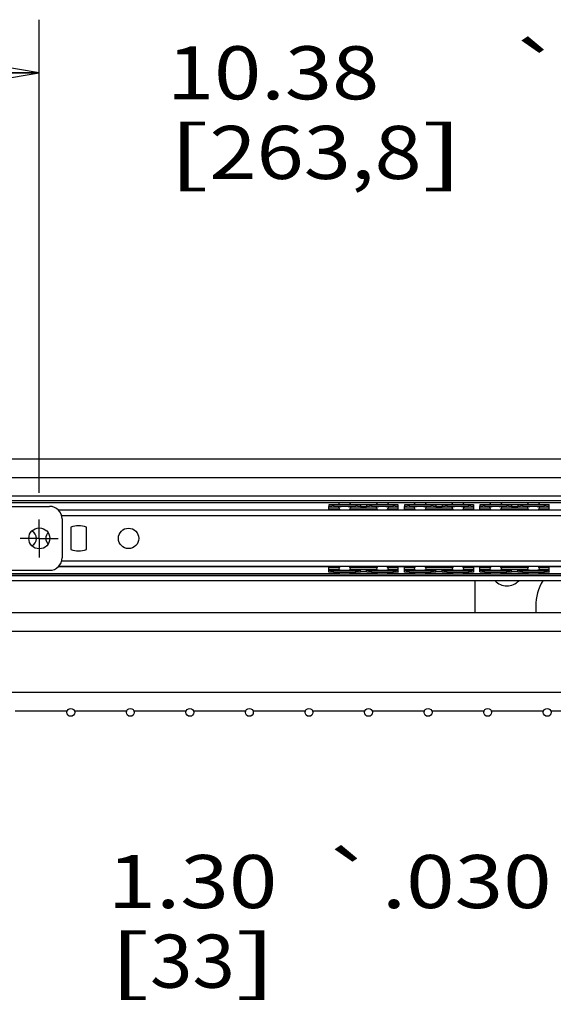
# Model space of a CAD drawing. Units: inches. Extents: x 0 to 17, y 0 to 11.
# Drawn here: x 12.2 to 13.5, y 4.8 to 7.1 of the extents above; entities that cross this region are included whole.
import ezdxf
from ezdxf.enums import TextEntityAlignment as Align

# ---------------------------------------------------------------- set-up
doc = ezdxf.new("R2010")
doc.units = ezdxf.units.IN
doc.header["$LTSCALE"] = 0.935
doc.header["$MEASUREMENT"] = 0
doc.linetypes.add('CENTER', pattern=[0.6, 0.375, -0.075, 0.075, -0.075])
doc.layers.get('0').update_dxf_attribs({"linetype": 'CONTINUOUS'})
doc.layers.add('02___PRT_ALL_AXES', color=7, linetype='CONTINUOUS')
doc.styles.get("Standard").update_dxf_attribs({"font": 'bluprnt.ttf'})
doc.styles.add('TEXTSTYLE_1', font='gdt', dxfattribs={"width": 0.8})
doc.dimstyles.new('DIMSTYLE_1', dxfattribs={"dimtxt": 0.125, "dimasz": 0.1875, "dimexe": 0.125, "dimexo": 0.0625, "dimgap": 0.0625, "dimtad": 0, "dimtih": 1, "dimtoh": 1, "dimlfac": 5.333333, "dimzin": 4, "dimdsep": 46, "dimtxsty": 'Standard', "dimblk": 'CLOSED', "dimblk1": 'CLOSED', "dimblk2": 'CLOSED', "dimcen": 0.09, "dimadec": 3, "dimazin": 1, "dimtfac": 1, "dimtdec": 3, "dimtofl": 0, "dimtmove": 0, "dimatfit": 3, "dimldrblk": 'CLOSED', "dimfxl": 0, "dimtolj": 1, "dimtzin": 4, "dimarcsym": 0})

# ---------------------------------------------------------------- blocks, each defined once
blk = doc.blocks.new('_CLOSED')
at = {"color": 0, "linetype": 'ByBlock'}
for p, q in [((0, 0), (-1, 0.167)), ((-1, 0.167), (-1, -0.167)), ((-1, -0.167), (0, 0)), ((-1, 0), (0, 0))]:
    blk.add_line(p, q, dxfattribs=at)
blk = doc.blocks.new('*D3')
at = {"color": 7, "linetype": 'Continuous'}
for p, q in [((12.2723, 6.0067), (12.2723, 7.1206)), ((14.2192, 6.0067), (14.2192, 7.1206)), ((12.2723, 6.9956), (11.7723, 6.9956)), ((14.2192, 6.9956), (14.7192, 6.9956))]:
    blk.add_line(p, q, dxfattribs=at)
at = {"color": 7, "linetype": 'Continuous', "xscale": 0.1875, "yscale": 0.1875, "zscale": 0.1875}
blk.add_blockref('_CLOSED', (12.2723, 6.9956), dxfattribs=at)
at = {"color": 7, "linetype": 'Continuous', "xscale": 0.1875, "yscale": 0.1875, "zscale": 0.1875, "rotation": 180}
blk.add_blockref('_CLOSED', (14.2192, 6.9956), dxfattribs=at)
at = {"color": 7, "linetype": 'Continuous', "style": 'TEXTSTYLE_1'}
blk.add_text('`', height=0.125, dxfattribs=at).set_placement((13.3728, 6.9331), (13.5187, 6.9331), align=Align.FIT)
at = {"color": 7, "linetype": 'Continuous'}
for s, p, p2 in [('10.38', (12.5728, 6.9331), (13.0728, 6.9331)), ('.030', (13.5187, 6.9331), (13.9187, 6.9331)), ('[', (12.5728, 6.7456), (12.6728, 6.7456)), ('263,8', (12.6728, 6.7456), (13.1728, 6.7456)), (']', (13.1728, 6.7456), (13.2728, 6.7456))]:
    blk.add_text(s, height=0.125, dxfattribs=at).set_placement(p, p2, align=Align.FIT)
blk = doc.blocks.new('*D4')
at = {"color": 7, "linetype": 'Continuous'}
for p, q in [((13.9756, 5.7922), (13.9756, 4.9664)), ((14.2192, 5.7922), (14.2192, 4.9664)), ((13.9756, 5.0914), (13.5414, 5.0914)), ((14.2192, 5.0914), (14.7192, 5.0914))]:
    blk.add_line(p, q, dxfattribs=at)
at = {"color": 7, "linetype": 'Continuous', "xscale": 0.1875, "yscale": 0.1875, "zscale": 0.1875}
blk.add_blockref('_CLOSED', (13.9756, 5.0914), dxfattribs=at)
at = {"color": 7, "linetype": 'Continuous', "xscale": 0.1875, "yscale": 0.1875, "zscale": 0.1875, "rotation": 180}
blk.add_blockref('_CLOSED', (14.2192, 5.0914), dxfattribs=at)
at = {"color": 7, "linetype": 'Continuous', "style": 'TEXTSTYLE_1'}
blk.add_text('`', height=0.125, dxfattribs=at).set_placement((12.933, 5.0289), (13.0789, 5.0289), align=Align.FIT)
at = {"color": 7, "linetype": 'Continuous'}
for s, p, p2 in [('1.30', (12.433, 5.0289), (12.833, 5.0289)), ('.030', (13.0789, 5.0289), (13.4789, 5.0289)), ('[', (12.433, 4.8414), (12.533, 4.8414)), ('33', (12.533, 4.8414), (12.733, 4.8414)), (']', (12.733, 4.8414), (12.833, 4.8414))]:
    blk.add_text(s, height=0.125, dxfattribs=at).set_placement(p, p2, align=Align.FIT)

msp = doc.modelspace()

# ---------------------------------------------------------------- linework, layer by layer
at = {"color": 7, "linetype": 'Continuous'}
for p, q in [((10.8995, 6.0869), (14.5056, 6.0869)), ((10.8995, 6.0426), (14.5056, 6.0426)), ((14.5781, 5.9991), (10.9257, 5.9991)), ((12.0047, 5.9747), (12.2963, 5.9747)), ((12.9543, 5.9785), (12.9543, 5.9741)), ((12.9653, 5.9793), (13.0174, 5.9793)), ((13.0284, 5.9785), (13.0284, 5.9741)), ((13.0432, 5.978), (13.0284, 5.978)), ((13.0432, 5.9785), (13.0432, 5.9741)), ((13.0543, 5.9793), (13.1063, 5.9793)), ((13.1174, 5.9741), (13.1174, 5.9785)), ((13.1322, 5.9785), (13.1322, 5.9741)), ((13.1432, 5.9793), (13.1953, 5.9793)), ((13.2064, 5.9785), (13.2064, 5.9741)), ((13.2211, 5.978), (13.2064, 5.978)), ((13.2211, 5.9785), (13.2211, 5.9741)), ((13.2322, 5.9793), (13.2842, 5.9793)), ((13.2953, 5.9741), (13.2953, 5.9785)), ((13.3101, 5.9785), (13.3101, 5.9741)), ((13.3211, 5.9793), (13.3732, 5.9793)), ((13.3843, 5.9785), (13.3843, 5.9741)), ((13.399, 5.978), (13.3843, 5.978)), ((13.399, 5.9785), (13.399, 5.9741)), ((13.4101, 5.9793), (13.4621, 5.9793)), ((13.4732, 5.9741), (13.4732, 5.9785)), ((12.3258, 5.9452), (12.3258, 5.8537)), ((12.2963, 5.8241), (12.0047, 5.8241)), ((12.9543, 5.8203), (12.9543, 5.8248)), ((12.9653, 5.8196), (13.0174, 5.8196)), ((13.0284, 5.8203), (13.0284, 5.8248)), ((13.0432, 5.8209), (13.0284, 5.8209)), ((13.0432, 5.8203), (13.0432, 5.8248)), ((13.0543, 5.8196), (13.1063, 5.8196)), ((13.1174, 5.8203), (13.1174, 5.8248)), ((13.1322, 5.8203), (13.1322, 5.8248)), ((13.1432, 5.8196), (13.1953, 5.8196)), ((13.2064, 5.8203), (13.2064, 5.8248)), ((13.2211, 5.8209), (13.2064, 5.8209)), ((13.2211, 5.8203), (13.2211, 5.8248)), ((13.2322, 5.8196), (13.2842, 5.8196)), ((13.2953, 5.8203), (13.2953, 5.8248)), ((13.3101, 5.8203), (13.3101, 5.8248)), ((13.3211, 5.8196), (13.3732, 5.8196)), ((13.3843, 5.8203), (13.3843, 5.8248)), ((13.399, 5.8209), (13.3843, 5.8209)), ((13.399, 5.8203), (13.399, 5.8248)), ((13.4101, 5.8196), (13.4621, 5.8196)), ((13.4732, 5.8203), (13.4732, 5.8248)), ((14.5781, 5.7998), (10.9257, 5.7998)), ((10.8995, 5.7252), (14.5056, 5.7252)), ((10.8995, 5.6809), (14.5056, 5.6809)), ((10.8995, 5.5377), (14.5056, 5.5377)), ((12.2153, 5.4934), (12.3371, 5.4934)), ((12.3556, 5.4934), (12.4774, 5.4934)), ((12.4958, 5.4934), (12.6176, 5.4934)), ((12.6361, 5.4934), (12.7579, 5.4934)), ((12.7764, 5.4934), (12.8982, 5.4934)), ((12.9166, 5.4934), (13.0384, 5.4934)), ((13.0569, 5.4934), (13.1787, 5.4934)), ((13.1971, 5.4934), (13.3189, 5.4934)), ((13.3374, 5.4934), (13.4592, 5.4934)), ((13.4776, 5.4934), (13.5994, 5.4934))]:
    msp.add_line(p, q, dxfattribs=at)
at = {"color": 9, "linetype": 'Continuous'}
for p, q in [((12.9789, 5.9831), (10.9257, 5.9831)), ((13.0679, 5.9831), (13.0038, 5.9831)), ((13.1568, 5.9831), (13.0928, 5.9831)), ((13.2458, 5.9831), (13.1817, 5.9831)), ((13.3347, 5.9831), (13.2707, 5.9831)), ((13.4237, 5.9831), (13.3596, 5.9831)), ((13.5126, 5.9831), (13.4486, 5.9831)), ((12.9543, 5.9716), (12.9773, 5.9716)), ((12.9543, 5.9671), (12.9793, 5.9671)), ((12.9653, 5.9793), (12.9653, 5.9749)), ((13.0034, 5.9671), (13.0683, 5.9671)), ((13.0055, 5.9716), (13.0662, 5.9716)), ((13.0174, 5.9793), (13.0174, 5.9749)), ((13.0543, 5.9793), (13.0543, 5.9749)), ((13.0923, 5.9671), (13.1174, 5.9671)), ((13.0944, 5.9716), (13.1174, 5.9716)), ((13.1063, 5.9749), (13.1063, 5.9793)), ((13.1322, 5.9716), (13.1552, 5.9716)), ((13.1322, 5.9671), (13.1572, 5.9671)), ((13.1432, 5.9793), (13.1432, 5.9749)), ((13.1813, 5.9671), (13.2462, 5.9671)), ((13.1834, 5.9716), (13.2441, 5.9716)), ((13.1953, 5.9793), (13.1953, 5.9749)), ((13.2322, 5.9793), (13.2322, 5.9749)), ((13.2702, 5.9671), (13.2953, 5.9671)), ((13.2723, 5.9716), (13.2953, 5.9716)), ((13.2842, 5.9749), (13.2842, 5.9793)), ((13.3101, 5.9716), (13.3331, 5.9716)), ((13.3101, 5.9671), (13.3352, 5.9671)), ((13.3211, 5.9793), (13.3211, 5.9749)), ((13.3592, 5.9671), (13.4241, 5.9671)), ((13.3613, 5.9716), (13.422, 5.9716)), ((13.3732, 5.9793), (13.3732, 5.9749)), ((13.4101, 5.9793), (13.4101, 5.9749)), ((13.4481, 5.9671), (13.4732, 5.9671)), ((13.4502, 5.9716), (13.4732, 5.9716)), ((13.4621, 5.9749), (13.4621, 5.9793)), ((13.9231, 5.9528), (12.3248, 5.9528)), ((13.9231, 5.8461), (12.3248, 5.8461)), ((12.9543, 5.8317), (12.9793, 5.8317)), ((12.9543, 5.8273), (12.9773, 5.8273)), ((12.9653, 5.8196), (12.9653, 5.824)), ((13.0034, 5.8317), (13.0683, 5.8317)), ((13.0055, 5.8273), (13.0662, 5.8273)), ((13.0174, 5.8196), (13.0174, 5.824)), ((13.0543, 5.8196), (13.0543, 5.824)), ((13.0923, 5.8317), (13.1174, 5.8317)), ((13.0944, 5.8273), (13.1174, 5.8273)), ((13.1063, 5.8196), (13.1063, 5.824)), ((13.1322, 5.8317), (13.1572, 5.8317)), ((13.1322, 5.8273), (13.1552, 5.8273)), ((13.1432, 5.8196), (13.1432, 5.824)), ((13.1813, 5.8317), (13.2462, 5.8317)), ((13.1834, 5.8273), (13.2441, 5.8273)), ((13.1953, 5.8196), (13.1953, 5.824)), ((13.2322, 5.8196), (13.2322, 5.824)), ((13.2702, 5.8317), (13.2953, 5.8317)), ((13.2723, 5.8273), (13.2953, 5.8273)), ((13.2842, 5.8196), (13.2842, 5.824)), ((13.3101, 5.8317), (13.3352, 5.8317)), ((13.3101, 5.8273), (13.3331, 5.8273)), ((13.3211, 5.8196), (13.3211, 5.824)), ((13.3592, 5.8317), (13.4241, 5.8317)), ((13.3613, 5.8273), (13.422, 5.8273)), ((13.3732, 5.8196), (13.3732, 5.824)), ((13.4101, 5.8196), (13.4101, 5.824)), ((13.4481, 5.8317), (13.4732, 5.8317)), ((13.4502, 5.8273), (13.4732, 5.8273)), ((13.4621, 5.8196), (13.4621, 5.824)), ((12.9789, 5.8158), (10.9257, 5.8158)), ((13.0679, 5.8158), (13.0038, 5.8158)), ((13.1568, 5.8158), (13.0928, 5.8158)), ((13.2458, 5.8158), (13.1817, 5.8158)), ((13.3347, 5.8158), (13.2707, 5.8158)), ((13.4237, 5.8158), (13.3596, 5.8158)), ((13.5126, 5.8158), (13.4486, 5.8158))]:
    msp.add_line(p, q, dxfattribs=at)
at = {"color": 3, "linetype": 'Continuous'}
for p, q in [((13.9306, 5.9659), (12.3173, 5.9659)), ((12.9543, 5.9662), (12.9543, 5.9741)), ((12.9653, 5.9749), (13.0174, 5.9749)), ((13.0284, 5.9741), (13.0284, 5.9736)), ((13.0432, 5.9736), (13.0284, 5.9736)), ((13.0432, 5.9741), (13.0432, 5.9736)), ((13.0543, 5.9749), (13.1063, 5.9749)), ((13.1174, 5.9662), (13.1174, 5.9741)), ((13.1322, 5.9662), (13.1322, 5.9741)), ((13.1432, 5.9749), (13.1953, 5.9749)), ((13.2064, 5.9741), (13.2064, 5.9736)), ((13.2211, 5.9736), (13.2064, 5.9736)), ((13.2211, 5.9741), (13.2211, 5.9736)), ((13.2322, 5.9749), (13.2842, 5.9749)), ((13.2953, 5.9662), (13.2953, 5.9741)), ((13.3101, 5.9662), (13.3101, 5.9741)), ((13.3211, 5.9749), (13.3732, 5.9749)), ((13.3843, 5.9741), (13.3843, 5.9736)), ((13.399, 5.9736), (13.3843, 5.9736)), ((13.399, 5.9741), (13.399, 5.9736)), ((13.4101, 5.9749), (13.4621, 5.9749)), ((13.4732, 5.9662), (13.4732, 5.9741)), ((13.9306, 5.833), (12.3173, 5.833)), ((12.9543, 5.8248), (12.9543, 5.8326)), ((12.9653, 5.824), (13.0174, 5.824)), ((13.0284, 5.8248), (13.0284, 5.8253)), ((13.0432, 5.8253), (13.0284, 5.8253)), ((13.0432, 5.8248), (13.0432, 5.8253)), ((13.0543, 5.824), (13.1063, 5.824)), ((13.1174, 5.8248), (13.1174, 5.8326)), ((13.1322, 5.8248), (13.1322, 5.8326)), ((13.1432, 5.824), (13.1953, 5.824)), ((13.2064, 5.8248), (13.2064, 5.8253)), ((13.2211, 5.8253), (13.2064, 5.8253)), ((13.2211, 5.8248), (13.2211, 5.8253)), ((13.2322, 5.824), (13.2842, 5.824)), ((13.2953, 5.8248), (13.2953, 5.8326)), ((13.3101, 5.8248), (13.3101, 5.8326)), ((13.3211, 5.824), (13.3732, 5.824)), ((13.3843, 5.8248), (13.3843, 5.8253)), ((13.399, 5.8253), (13.3843, 5.8253)), ((13.399, 5.8248), (13.399, 5.8253)), ((13.4101, 5.824), (13.4621, 5.824)), ((13.4732, 5.8248), (13.4732, 5.8326)), ((13.299, 5.7252), (13.299, 5.7998)), ((13.4415, 5.74), (13.4415, 5.7252))]:
    msp.add_line(p, q, dxfattribs=at)
at = {"color": 7, "linetype": 'Continuous'}
for centre in [(12.3464, 5.4897), (12.4866, 5.4897), (12.6269, 5.4897), (12.7671, 5.4897), (12.9074, 5.4897), (13.0476, 5.4897), (13.1879, 5.4897), (13.3282, 5.4897), (13.4684, 5.4897)]:
    msp.add_circle(centre, 0.00923, dxfattribs=at)
for centre, start, end in [((12.2963, 5.9452), 0, 90), ((12.2963, 5.8537), 270, 360)]:
    msp.add_arc(centre, 0.0295, start, end, dxfattribs=at)
at = {"color": 3, "linetype": 'Continuous'}
for centre, radius, start, end in [((13.3736, 5.8249), 0.0376, 221.8672, 318.1328), ((13.5588, 5.74), 0.1174, 149.3607, 180)]:
    msp.add_arc(centre, radius, start, end, dxfattribs=at)
at = {"color": 7, "linetype": 'Continuous'}
for points, knots in [([(12.9543, 5.9785), (12.9543, 5.9786), (12.9547, 5.9787), (12.9552, 5.9789), (12.9563, 5.979), (12.9576, 5.9791), (12.9593, 5.9792), (12.9619, 5.9793), (12.9639, 5.9793), (12.9653, 5.9793)], [0, 0, 0, 0, 0.023384, 0.081334, 0.173831, 0.29775, 0.448368, 0.620064, 1, 1, 1, 1]), ([(13.0174, 5.9793), (13.0188, 5.9793), (13.0208, 5.9793), (13.0234, 5.9792), (13.0251, 5.9791), (13.0265, 5.979), (13.0275, 5.9789), (13.0281, 5.9787), (13.0284, 5.9786), (13.0284, 5.9785)], [0, 0, 0, 0, 0.379936, 0.551632, 0.70225, 0.826169, 0.918666, 0.976616, 1, 1, 1, 1]), ([(13.0432, 5.9785), (13.0432, 5.9786), (13.0436, 5.9787), (13.0441, 5.9789), (13.0452, 5.979), (13.0465, 5.9791), (13.0482, 5.9792), (13.0508, 5.9793), (13.0529, 5.9793), (13.0543, 5.9793)], [0, 0, 0, 0, 0.023384, 0.081334, 0.173831, 0.29775, 0.448368, 0.620064, 1, 1, 1, 1]), ([(13.1063, 5.9793), (13.1077, 5.9793), (13.1098, 5.9793), (13.1124, 5.9792), (13.1141, 5.9791), (13.1154, 5.979), (13.1165, 5.9789), (13.117, 5.9787), (13.1174, 5.9786), (13.1174, 5.9785)], [0, 0, 0, 0, 0.379936, 0.551632, 0.70225, 0.826169, 0.918666, 0.976616, 1, 1, 1, 1]), ([(13.1322, 5.9785), (13.1322, 5.9786), (13.1326, 5.9787), (13.1331, 5.9789), (13.1342, 5.979), (13.1355, 5.9791), (13.1372, 5.9792), (13.1398, 5.9793), (13.1418, 5.9793), (13.1432, 5.9793)], [0, 0, 0, 0, 0.023384, 0.081334, 0.173831, 0.29775, 0.448368, 0.620064, 1, 1, 1, 1]), ([(13.1953, 5.9793), (13.1967, 5.9793), (13.1987, 5.9793), (13.2014, 5.9792), (13.203, 5.9791), (13.2044, 5.979), (13.2054, 5.9789), (13.206, 5.9787), (13.2064, 5.9786), (13.2064, 5.9785)], [0, 0, 0, 0, 0.379936, 0.551632, 0.70225, 0.826169, 0.918666, 0.976616, 1, 1, 1, 1]), ([(13.2211, 5.9785), (13.2211, 5.9786), (13.2215, 5.9787), (13.2221, 5.9789), (13.2231, 5.979), (13.2245, 5.9791), (13.2261, 5.9792), (13.2287, 5.9793), (13.2308, 5.9793), (13.2322, 5.9793)], [0, 0, 0, 0, 0.023384, 0.081334, 0.173831, 0.29775, 0.448368, 0.620064, 1, 1, 1, 1]), ([(13.2842, 5.9793), (13.2856, 5.9793), (13.2877, 5.9793), (13.2903, 5.9792), (13.292, 5.9791), (13.2933, 5.979), (13.2944, 5.9789), (13.2949, 5.9787), (13.2953, 5.9786), (13.2953, 5.9785)], [0, 0, 0, 0, 0.379936, 0.551632, 0.70225, 0.826169, 0.918666, 0.976616, 1, 1, 1, 1]), ([(13.3101, 5.9785), (13.3101, 5.9786), (13.3105, 5.9787), (13.311, 5.9789), (13.3121, 5.979), (13.3134, 5.9791), (13.3151, 5.9792), (13.3177, 5.9793), (13.3197, 5.9793), (13.3211, 5.9793)], [0, 0, 0, 0, 0.023384, 0.081334, 0.173831, 0.29775, 0.448368, 0.620064, 1, 1, 1, 1]), ([(13.3732, 5.9793), (13.3746, 5.9793), (13.3766, 5.9793), (13.3793, 5.9792), (13.3809, 5.9791), (13.3823, 5.979), (13.3833, 5.9789), (13.3839, 5.9787), (13.3843, 5.9786), (13.3843, 5.9785)], [0, 0, 0, 0, 0.379936, 0.551632, 0.70225, 0.826169, 0.918666, 0.976616, 1, 1, 1, 1]), ([(13.399, 5.9785), (13.399, 5.9786), (13.3994, 5.9787), (13.4, 5.9789), (13.401, 5.979), (13.4024, 5.9791), (13.404, 5.9792), (13.4066, 5.9793), (13.4087, 5.9793), (13.4101, 5.9793)], [0, 0, 0, 0, 0.023384, 0.081334, 0.173831, 0.29775, 0.448368, 0.620064, 1, 1, 1, 1]), ([(13.4621, 5.9793), (13.4635, 5.9793), (13.4656, 5.9793), (13.4682, 5.9792), (13.4699, 5.9791), (13.4712, 5.979), (13.4723, 5.9789), (13.4728, 5.9787), (13.4732, 5.9786), (13.4732, 5.9785)], [0, 0, 0, 0, 0.379936, 0.551632, 0.70225, 0.826169, 0.918666, 0.976616, 1, 1, 1, 1]), ([(12.9653, 5.8196), (12.9639, 5.8196), (12.9619, 5.8196), (12.9593, 5.8197), (12.9576, 5.8198), (12.9563, 5.8199), (12.9552, 5.82), (12.9547, 5.8201), (12.9543, 5.8203), (12.9543, 5.8203)], [0, 0, 0, 0, 0.379936, 0.551632, 0.70225, 0.826169, 0.918666, 0.976616, 1, 1, 1, 1]), ([(13.0284, 5.8203), (13.0284, 5.8203), (13.0281, 5.8201), (13.0275, 5.82), (13.0265, 5.8199), (13.0251, 5.8198), (13.0234, 5.8197), (13.0208, 5.8196), (13.0188, 5.8196), (13.0174, 5.8196)], [0, 0, 0, 0, 0.023384, 0.081334, 0.173831, 0.29775, 0.448368, 0.620064, 1, 1, 1, 1]), ([(13.0543, 5.8196), (13.0529, 5.8196), (13.0508, 5.8196), (13.0482, 5.8197), (13.0465, 5.8198), (13.0452, 5.8199), (13.0441, 5.82), (13.0436, 5.8201), (13.0432, 5.8203), (13.0432, 5.8203)], [0, 0, 0, 0, 0.379936, 0.551632, 0.70225, 0.826169, 0.918666, 0.976616, 1, 1, 1, 1]), ([(13.1174, 5.8203), (13.1174, 5.8203), (13.117, 5.8201), (13.1165, 5.82), (13.1154, 5.8199), (13.1141, 5.8198), (13.1124, 5.8197), (13.1098, 5.8196), (13.1077, 5.8196), (13.1063, 5.8196)], [0, 0, 0, 0, 0.023384, 0.081334, 0.173831, 0.29775, 0.448368, 0.620064, 1, 1, 1, 1]), ([(13.1432, 5.8196), (13.1418, 5.8196), (13.1398, 5.8196), (13.1372, 5.8197), (13.1355, 5.8198), (13.1342, 5.8199), (13.1331, 5.82), (13.1326, 5.8201), (13.1322, 5.8203), (13.1322, 5.8203)], [0, 0, 0, 0, 0.379936, 0.551632, 0.70225, 0.826169, 0.918666, 0.976616, 1, 1, 1, 1]), ([(13.2064, 5.8203), (13.2064, 5.8203), (13.206, 5.8201), (13.2054, 5.82), (13.2044, 5.8199), (13.203, 5.8198), (13.2014, 5.8197), (13.1987, 5.8196), (13.1967, 5.8196), (13.1953, 5.8196)], [0, 0, 0, 0, 0.023384, 0.081334, 0.173831, 0.29775, 0.448368, 0.620064, 1, 1, 1, 1]), ([(13.2322, 5.8196), (13.2308, 5.8196), (13.2287, 5.8196), (13.2261, 5.8197), (13.2245, 5.8198), (13.2231, 5.8199), (13.2221, 5.82), (13.2215, 5.8201), (13.2211, 5.8203), (13.2211, 5.8203)], [0, 0, 0, 0, 0.379936, 0.551632, 0.70225, 0.826169, 0.918666, 0.976616, 1, 1, 1, 1]), ([(13.2953, 5.8203), (13.2953, 5.8203), (13.2949, 5.8201), (13.2944, 5.82), (13.2933, 5.8199), (13.292, 5.8198), (13.2903, 5.8197), (13.2877, 5.8196), (13.2856, 5.8196), (13.2842, 5.8196)], [0, 0, 0, 0, 0.023384, 0.081334, 0.173831, 0.29775, 0.448368, 0.620064, 1, 1, 1, 1]), ([(13.3211, 5.8196), (13.3197, 5.8196), (13.3177, 5.8196), (13.3151, 5.8197), (13.3134, 5.8198), (13.3121, 5.8199), (13.311, 5.82), (13.3105, 5.8201), (13.3101, 5.8203), (13.3101, 5.8203)], [0, 0, 0, 0, 0.379936, 0.551632, 0.70225, 0.826169, 0.918666, 0.976616, 1, 1, 1, 1]), ([(13.3843, 5.8203), (13.3843, 5.8203), (13.3839, 5.8201), (13.3833, 5.82), (13.3823, 5.8199), (13.3809, 5.8198), (13.3793, 5.8197), (13.3766, 5.8196), (13.3746, 5.8196), (13.3732, 5.8196)], [0, 0, 0, 0, 0.023384, 0.081334, 0.173831, 0.29775, 0.448368, 0.620064, 1, 1, 1, 1]), ([(13.4101, 5.8196), (13.4087, 5.8196), (13.4066, 5.8196), (13.404, 5.8197), (13.4024, 5.8198), (13.401, 5.8199), (13.4, 5.82), (13.3994, 5.8201), (13.399, 5.8203), (13.399, 5.8203)], [0, 0, 0, 0, 0.379936, 0.551632, 0.70225, 0.826169, 0.918666, 0.976616, 1, 1, 1, 1]), ([(13.4732, 5.8203), (13.4732, 5.8203), (13.4728, 5.8201), (13.4723, 5.82), (13.4712, 5.8199), (13.4699, 5.8198), (13.4682, 5.8197), (13.4656, 5.8196), (13.4635, 5.8196), (13.4621, 5.8196)], [0, 0, 0, 0, 0.023384, 0.081334, 0.173831, 0.29775, 0.448368, 0.620064, 1, 1, 1, 1])]:
    msp.add_open_spline(points, degree=3, knots=knots, dxfattribs=at)
at = {"color": 3, "linetype": 'Continuous'}
for points, knots in [([(12.9653, 5.9749), (12.9639, 5.9749), (12.9619, 5.9749), (12.9593, 5.9748), (12.9576, 5.9747), (12.9563, 5.9746), (12.9552, 5.9744), (12.9547, 5.9743), (12.9543, 5.9742), (12.9543, 5.9741)], [0, 0, 0, 0, 0.379936, 0.551632, 0.70225, 0.826169, 0.918666, 0.976616, 1, 1, 1, 1]), ([(13.0284, 5.9741), (13.0284, 5.9742), (13.0281, 5.9743), (13.0275, 5.9744), (13.0265, 5.9746), (13.0251, 5.9747), (13.0234, 5.9748), (13.0208, 5.9749), (13.0188, 5.9749), (13.0174, 5.9749)], [0, 0, 0, 0, 0.023384, 0.081334, 0.173831, 0.29775, 0.448368, 0.620064, 1, 1, 1, 1]), ([(13.0543, 5.9749), (13.0529, 5.9749), (13.0508, 5.9749), (13.0482, 5.9748), (13.0465, 5.9747), (13.0452, 5.9746), (13.0441, 5.9744), (13.0436, 5.9743), (13.0432, 5.9742), (13.0432, 5.9741)], [0, 0, 0, 0, 0.379936, 0.551632, 0.70225, 0.826169, 0.918666, 0.976616, 1, 1, 1, 1]), ([(13.1174, 5.9741), (13.1174, 5.9742), (13.117, 5.9743), (13.1165, 5.9744), (13.1154, 5.9746), (13.1141, 5.9747), (13.1124, 5.9748), (13.1098, 5.9749), (13.1077, 5.9749), (13.1063, 5.9749)], [0, 0, 0, 0, 0.023384, 0.081334, 0.173831, 0.29775, 0.448368, 0.620064, 1, 1, 1, 1]), ([(13.1432, 5.9749), (13.1418, 5.9749), (13.1398, 5.9749), (13.1372, 5.9748), (13.1355, 5.9747), (13.1342, 5.9746), (13.1331, 5.9744), (13.1326, 5.9743), (13.1322, 5.9742), (13.1322, 5.9741)], [0, 0, 0, 0, 0.379936, 0.551632, 0.70225, 0.826169, 0.918666, 0.976616, 1, 1, 1, 1]), ([(13.2064, 5.9741), (13.2064, 5.9742), (13.206, 5.9743), (13.2054, 5.9744), (13.2044, 5.9746), (13.203, 5.9747), (13.2014, 5.9748), (13.1987, 5.9749), (13.1967, 5.9749), (13.1953, 5.9749)], [0, 0, 0, 0, 0.023384, 0.081334, 0.173831, 0.29775, 0.448368, 0.620064, 1, 1, 1, 1]), ([(13.2322, 5.9749), (13.2308, 5.9749), (13.2287, 5.9749), (13.2261, 5.9748), (13.2245, 5.9747), (13.2231, 5.9746), (13.2221, 5.9744), (13.2215, 5.9743), (13.2211, 5.9742), (13.2211, 5.9741)], [0, 0, 0, 0, 0.379936, 0.551632, 0.70225, 0.826169, 0.918666, 0.976616, 1, 1, 1, 1]), ([(13.2953, 5.9741), (13.2953, 5.9742), (13.2949, 5.9743), (13.2944, 5.9744), (13.2933, 5.9746), (13.292, 5.9747), (13.2903, 5.9748), (13.2877, 5.9749), (13.2856, 5.9749), (13.2842, 5.9749)], [0, 0, 0, 0, 0.023384, 0.081334, 0.173831, 0.29775, 0.448368, 0.620064, 1, 1, 1, 1]), ([(13.3211, 5.9749), (13.3197, 5.9749), (13.3177, 5.9749), (13.3151, 5.9748), (13.3134, 5.9747), (13.3121, 5.9746), (13.311, 5.9744), (13.3105, 5.9743), (13.3101, 5.9742), (13.3101, 5.9741)], [0, 0, 0, 0, 0.379936, 0.551632, 0.70225, 0.826169, 0.918666, 0.976616, 1, 1, 1, 1]), ([(13.3843, 5.9741), (13.3843, 5.9742), (13.3839, 5.9743), (13.3833, 5.9744), (13.3823, 5.9746), (13.3809, 5.9747), (13.3793, 5.9748), (13.3766, 5.9749), (13.3746, 5.9749), (13.3732, 5.9749)], [0, 0, 0, 0, 0.023384, 0.081334, 0.173831, 0.29775, 0.448368, 0.620064, 1, 1, 1, 1]), ([(13.4101, 5.9749), (13.4087, 5.9749), (13.4066, 5.9749), (13.404, 5.9748), (13.4024, 5.9747), (13.401, 5.9746), (13.4, 5.9744), (13.3994, 5.9743), (13.399, 5.9742), (13.399, 5.9741)], [0, 0, 0, 0, 0.379936, 0.551632, 0.70225, 0.826169, 0.918666, 0.976616, 1, 1, 1, 1]), ([(13.4732, 5.9741), (13.4732, 5.9742), (13.4728, 5.9743), (13.4723, 5.9744), (13.4712, 5.9746), (13.4699, 5.9747), (13.4682, 5.9748), (13.4656, 5.9749), (13.4635, 5.9749), (13.4621, 5.9749)], [0, 0, 0, 0, 0.023384, 0.081334, 0.173831, 0.29775, 0.448368, 0.620064, 1, 1, 1, 1]), ([(12.9543, 5.8248), (12.9543, 5.8247), (12.9547, 5.8245), (12.9552, 5.8244), (12.9563, 5.8243), (12.9576, 5.8242), (12.9593, 5.8241), (12.9619, 5.824), (12.9639, 5.824), (12.9653, 5.824)], [0, 0, 0, 0, 0.023384, 0.081334, 0.173831, 0.29775, 0.448368, 0.620064, 1, 1, 1, 1]), ([(13.0174, 5.824), (13.0188, 5.824), (13.0208, 5.824), (13.0234, 5.8241), (13.0251, 5.8242), (13.0265, 5.8243), (13.0275, 5.8244), (13.0281, 5.8245), (13.0284, 5.8247), (13.0284, 5.8248)], [0, 0, 0, 0, 0.379936, 0.551632, 0.70225, 0.826169, 0.918666, 0.976616, 1, 1, 1, 1]), ([(13.0432, 5.8248), (13.0432, 5.8247), (13.0436, 5.8245), (13.0441, 5.8244), (13.0452, 5.8243), (13.0465, 5.8242), (13.0482, 5.8241), (13.0508, 5.824), (13.0529, 5.824), (13.0543, 5.824)], [0, 0, 0, 0, 0.023384, 0.081334, 0.173831, 0.29775, 0.448368, 0.620064, 1, 1, 1, 1]), ([(13.1063, 5.824), (13.1077, 5.824), (13.1098, 5.824), (13.1124, 5.8241), (13.1141, 5.8242), (13.1154, 5.8243), (13.1165, 5.8244), (13.117, 5.8245), (13.1174, 5.8247), (13.1174, 5.8248)], [0, 0, 0, 0, 0.379936, 0.551632, 0.70225, 0.826169, 0.918666, 0.976616, 1, 1, 1, 1]), ([(13.1322, 5.8248), (13.1322, 5.8247), (13.1326, 5.8245), (13.1331, 5.8244), (13.1342, 5.8243), (13.1355, 5.8242), (13.1372, 5.8241), (13.1398, 5.824), (13.1418, 5.824), (13.1432, 5.824)], [0, 0, 0, 0, 0.023384, 0.081334, 0.173831, 0.29775, 0.448368, 0.620064, 1, 1, 1, 1]), ([(13.1953, 5.824), (13.1967, 5.824), (13.1987, 5.824), (13.2014, 5.8241), (13.203, 5.8242), (13.2044, 5.8243), (13.2054, 5.8244), (13.206, 5.8245), (13.2064, 5.8247), (13.2064, 5.8248)], [0, 0, 0, 0, 0.379936, 0.551632, 0.70225, 0.826169, 0.918666, 0.976616, 1, 1, 1, 1]), ([(13.2211, 5.8248), (13.2211, 5.8247), (13.2215, 5.8245), (13.2221, 5.8244), (13.2231, 5.8243), (13.2245, 5.8242), (13.2261, 5.8241), (13.2287, 5.824), (13.2308, 5.824), (13.2322, 5.824)], [0, 0, 0, 0, 0.023384, 0.081334, 0.173831, 0.29775, 0.448368, 0.620064, 1, 1, 1, 1]), ([(13.2842, 5.824), (13.2856, 5.824), (13.2877, 5.824), (13.2903, 5.8241), (13.292, 5.8242), (13.2933, 5.8243), (13.2944, 5.8244), (13.2949, 5.8245), (13.2953, 5.8247), (13.2953, 5.8248)], [0, 0, 0, 0, 0.379936, 0.551632, 0.70225, 0.826169, 0.918666, 0.976616, 1, 1, 1, 1]), ([(13.3101, 5.8248), (13.3101, 5.8247), (13.3105, 5.8245), (13.311, 5.8244), (13.3121, 5.8243), (13.3134, 5.8242), (13.3151, 5.8241), (13.3177, 5.824), (13.3197, 5.824), (13.3211, 5.824)], [0, 0, 0, 0, 0.023384, 0.081334, 0.173831, 0.29775, 0.448368, 0.620064, 1, 1, 1, 1]), ([(13.3732, 5.824), (13.3746, 5.824), (13.3766, 5.824), (13.3793, 5.8241), (13.3809, 5.8242), (13.3823, 5.8243), (13.3833, 5.8244), (13.3839, 5.8245), (13.3843, 5.8247), (13.3843, 5.8248)], [0, 0, 0, 0, 0.379936, 0.551632, 0.70225, 0.826169, 0.918666, 0.976616, 1, 1, 1, 1]), ([(13.399, 5.8248), (13.399, 5.8247), (13.3994, 5.8245), (13.4, 5.8244), (13.401, 5.8243), (13.4024, 5.8242), (13.404, 5.8241), (13.4066, 5.824), (13.4087, 5.824), (13.4101, 5.824)], [0, 0, 0, 0, 0.023384, 0.081334, 0.173831, 0.29775, 0.448368, 0.620064, 1, 1, 1, 1]), ([(13.4621, 5.824), (13.4635, 5.824), (13.4656, 5.824), (13.4682, 5.8241), (13.4699, 5.8242), (13.4712, 5.8243), (13.4723, 5.8244), (13.4728, 5.8245), (13.4732, 5.8247), (13.4732, 5.8248)], [0, 0, 0, 0, 0.379936, 0.551632, 0.70225, 0.826169, 0.918666, 0.976616, 1, 1, 1, 1])]:
    msp.add_open_spline(points, degree=3, knots=knots, dxfattribs=at)
at = {"layer": '02___PRT_ALL_AXES', "color": 3, "linetype": 'Continuous'}
for p, q in [((14.5728, 5.9833), (10.8928, 5.9833)), ((12.98, 5.9662), (12.3169, 5.9662)), ((13.069, 5.9662), (13.0027, 5.9662)), ((13.1579, 5.9662), (13.0917, 5.9662)), ((13.2469, 5.9662), (13.1806, 5.9662)), ((13.3358, 5.9662), (13.2696, 5.9662)), ((13.4248, 5.9662), (13.3585, 5.9662)), ((13.5137, 5.9662), (13.4475, 5.9662)), ((12.3465, 5.926), (12.3465, 5.8729)), ((12.3834, 5.8729), (12.3834, 5.926)), ((12.98, 5.8326), (12.3169, 5.8326)), ((13.069, 5.8326), (13.0027, 5.8326)), ((13.1579, 5.8326), (13.0917, 5.8326)), ((13.2469, 5.8326), (13.1806, 5.8326)), ((13.3358, 5.8326), (13.2696, 5.8326)), ((13.4248, 5.8326), (13.3585, 5.8326)), ((13.5137, 5.8326), (13.4475, 5.8326)), ((14.5728, 5.8155), (10.8928, 5.8155))]:
    msp.add_line(p, q, dxfattribs=at)
at = {"layer": '02___PRT_ALL_AXES', "color": 7, "linetype": 'Continuous'}
for p, q in [((14.5561, 5.988), (10.9095, 5.988)), ((14.5561, 5.8109), (10.9095, 5.8109))]:
    msp.add_line(p, q, dxfattribs=at)
at = {"layer": '02___PRT_ALL_AXES', "color": 7, "linetype": 'CENTER'}
for q in [(12.2723, 5.9442), (12.2275, 5.8994), (12.2723, 5.8547), (12.317, 5.8994)]:
    msp.add_line((12.2723, 5.8994), q, dxfattribs=at)
at = {"layer": '02___PRT_ALL_AXES', "color": 7, "linetype": 'Continuous'}
msp.add_circle((12.2723, 5.8994), 0.0247, dxfattribs=at)
at = {"layer": '02___PRT_ALL_AXES', "color": 3, "linetype": 'Continuous'}
msp.add_circle((12.4826, 5.8994), 0.024, dxfattribs=at)
at = {"layer": '02___PRT_ALL_AXES', "color": 7, "linetype": 'Continuous'}
for centre, start, end in [((12.9914, 5.9755), 147.3385, 164.6952), ((12.9914, 5.9755), 15.3048, 32.6615), ((13.0803, 5.9755), 147.3385, 164.6952), ((13.0803, 5.9755), 15.3048, 32.6615), ((13.1693, 5.9755), 147.3385, 164.6952), ((13.1693, 5.9755), 15.3048, 32.6615), ((13.2582, 5.9755), 147.3385, 164.6952), ((13.2582, 5.9755), 15.3048, 32.6615), ((13.3472, 5.9755), 147.3385, 164.6952), ((13.3472, 5.9755), 15.3048, 32.6615), ((13.4361, 5.9755), 147.3385, 164.6952), ((13.4361, 5.9755), 15.3048, 32.6615), ((12.9914, 5.9755), 188.7247, 220.9437), ((12.9914, 5.9755), 319.0563, 351.2822), ((13.0803, 5.9755), 188.7247, 220.9437), ((13.0803, 5.9755), 319.0563, 351.2822), ((13.1693, 5.9755), 188.7247, 220.9437), ((13.1693, 5.9755), 319.0563, 351.2822), ((13.2582, 5.9755), 188.7247, 220.9437), ((13.2582, 5.9755), 319.0563, 351.2822), ((13.3472, 5.9755), 188.7247, 220.9437), ((13.3472, 5.9755), 319.0563, 351.2822), ((13.4361, 5.9755), 188.7247, 220.9437), ((13.4361, 5.9755), 319.0563, 351.2822), ((12.9914, 5.8234), 139.0563, 171.2823), ((12.9914, 5.8234), 195.3048, 212.6615), ((12.9914, 5.8234), 8.7247, 40.9437), ((12.9914, 5.8234), 327.3385, 344.6952), ((13.0803, 5.8234), 139.0563, 171.2822), ((13.0803, 5.8234), 195.3048, 212.6615), ((13.0803, 5.8234), 8.7247, 40.9437), ((13.0803, 5.8234), 327.3385, 344.6952), ((13.1693, 5.8234), 139.0563, 171.2821), ((13.1693, 5.8234), 195.3048, 212.6615), ((13.1693, 5.8234), 8.7247, 40.9437), ((13.1693, 5.8234), 327.3385, 344.6952), ((13.2582, 5.8234), 139.0563, 171.2821), ((13.2582, 5.8234), 195.3048, 212.6615), ((13.2582, 5.8234), 8.7247, 40.9437), ((13.2582, 5.8234), 327.3385, 344.6952), ((13.3472, 5.8234), 139.0563, 171.2821), ((13.3472, 5.8234), 195.3048, 212.6615), ((13.3472, 5.8234), 8.7247, 40.9437), ((13.3472, 5.8234), 327.3385, 344.6952), ((13.4361, 5.8234), 139.0563, 171.2821), ((13.4361, 5.8234), 195.3048, 212.6615), ((13.4361, 5.8234), 8.7247, 40.9437), ((13.4361, 5.8234), 327.3385, 344.6952)]:
    msp.add_arc(centre, 0.0146, start, end, dxfattribs=at)
at = {"layer": '02___PRT_ALL_AXES', "color": 3, "linetype": 'Continuous'}
for centre, radius, start, end in [((12.2468, 5.8994), 0.0188, 294.0829, 65.9171), ((12.3062, 5.8994), 0.0188, 134.5245, 225.4755), ((12.3649, 5.8699), 0.0591, 71.79, 108.21), ((12.3649, 5.929), 0.0591, 251.79, 288.21)]:
    msp.add_arc(centre, radius, start, end, dxfattribs=at)
for points, knots in [([(12.9914, 5.9743), (12.9895, 5.9743), (12.9868, 5.9742), (12.9834, 5.9741), (12.9812, 5.974), (12.9795, 5.9738), (12.9781, 5.9736), (12.9774, 5.9735), (12.9769, 5.9733), (12.9769, 5.9732)], [0, 0, 0, 0, 0.382119, 0.554608, 0.705634, 0.829409, 0.921271, 0.97804, 1, 1, 1, 1]), ([(13.0058, 5.9732), (13.0058, 5.9733), (13.0053, 5.9735), (13.0046, 5.9736), (13.0032, 5.9738), (13.0015, 5.974), (12.9993, 5.9741), (12.9959, 5.9742), (12.9932, 5.9743), (12.9914, 5.9743)], [0, 0, 0, 0, 0.02196, 0.078733, 0.170599, 0.294375, 0.4454, 0.617886, 1, 1, 1, 1]), ([(13.0803, 5.9743), (13.0785, 5.9743), (13.0758, 5.9742), (13.0723, 5.9741), (13.0702, 5.974), (13.0684, 5.9738), (13.067, 5.9736), (13.0663, 5.9735), (13.0658, 5.9733), (13.0659, 5.9732)], [0, 0, 0, 0, 0.382119, 0.554608, 0.705634, 0.829409, 0.921271, 0.97804, 1, 1, 1, 1]), ([(13.0948, 5.9732), (13.0948, 5.9733), (13.0943, 5.9735), (13.0936, 5.9736), (13.0922, 5.9738), (13.0905, 5.974), (13.0883, 5.9741), (13.0849, 5.9742), (13.0822, 5.9743), (13.0803, 5.9743)], [0, 0, 0, 0, 0.02196, 0.078733, 0.170599, 0.294375, 0.4454, 0.617886, 1, 1, 1, 1]), ([(13.1693, 5.9743), (13.1674, 5.9743), (13.1647, 5.9742), (13.1613, 5.9741), (13.1591, 5.974), (13.1574, 5.9738), (13.156, 5.9736), (13.1553, 5.9735), (13.1548, 5.9733), (13.1548, 5.9732)], [0, 0, 0, 0, 0.382119, 0.554608, 0.705634, 0.829409, 0.921271, 0.97804, 1, 1, 1, 1]), ([(13.1837, 5.9732), (13.1837, 5.9733), (13.1832, 5.9735), (13.1825, 5.9736), (13.1811, 5.9738), (13.1794, 5.974), (13.1772, 5.9741), (13.1738, 5.9742), (13.1711, 5.9743), (13.1693, 5.9743)], [0, 0, 0, 0, 0.02196, 0.078733, 0.170599, 0.294375, 0.4454, 0.617886, 1, 1, 1, 1]), ([(13.2582, 5.9743), (13.2564, 5.9743), (13.2537, 5.9742), (13.2502, 5.9741), (13.2481, 5.974), (13.2463, 5.9738), (13.2449, 5.9736), (13.2443, 5.9735), (13.2437, 5.9733), (13.2438, 5.9732)], [0, 0, 0, 0, 0.382119, 0.554608, 0.705634, 0.829409, 0.921271, 0.97804, 1, 1, 1, 1]), ([(13.2727, 5.9732), (13.2727, 5.9733), (13.2722, 5.9735), (13.2715, 5.9736), (13.2701, 5.9738), (13.2684, 5.974), (13.2662, 5.9741), (13.2628, 5.9742), (13.2601, 5.9743), (13.2582, 5.9743)], [0, 0, 0, 0, 0.02196, 0.078733, 0.170599, 0.294375, 0.4454, 0.617886, 1, 1, 1, 1]), ([(13.3472, 5.9743), (13.3453, 5.9743), (13.3426, 5.9742), (13.3392, 5.9741), (13.337, 5.974), (13.3353, 5.9738), (13.3339, 5.9736), (13.3332, 5.9735), (13.3327, 5.9733), (13.3327, 5.9732)], [0, 0, 0, 0, 0.382119, 0.554608, 0.705634, 0.829409, 0.921271, 0.97804, 1, 1, 1, 1]), ([(13.3616, 5.9732), (13.3616, 5.9733), (13.3611, 5.9735), (13.3604, 5.9736), (13.3591, 5.9738), (13.3573, 5.974), (13.3551, 5.9741), (13.3517, 5.9742), (13.349, 5.9743), (13.3472, 5.9743)], [0, 0, 0, 0, 0.02196, 0.078733, 0.170599, 0.294375, 0.4454, 0.617886, 1, 1, 1, 1]), ([(13.4361, 5.9743), (13.4343, 5.9743), (13.4316, 5.9742), (13.4281, 5.9741), (13.426, 5.974), (13.4242, 5.9738), (13.4228, 5.9736), (13.4222, 5.9735), (13.4217, 5.9733), (13.4217, 5.9732)], [0, 0, 0, 0, 0.382119, 0.554608, 0.705634, 0.829409, 0.921271, 0.97804, 1, 1, 1, 1]), ([(13.4506, 5.9732), (13.4506, 5.9733), (13.4501, 5.9735), (13.4494, 5.9736), (13.448, 5.9738), (13.4463, 5.974), (13.4441, 5.9741), (13.4407, 5.9742), (13.438, 5.9743), (13.4361, 5.9743)], [0, 0, 0, 0, 0.02196, 0.078733, 0.170599, 0.294375, 0.4454, 0.617886, 1, 1, 1, 1]), ([(12.9769, 5.8256), (12.9769, 5.8255), (12.9774, 5.8254), (12.9781, 5.8252), (12.9795, 5.825), (12.9812, 5.8249), (12.9834, 5.8248), (12.9868, 5.8247), (12.9895, 5.8246), (12.9914, 5.8246)], [0, 0, 0, 0, 0.02196, 0.078733, 0.170598, 0.294375, 0.4454, 0.617886, 1, 1, 1, 1]), ([(12.9914, 5.8246), (12.9932, 5.8246), (12.9959, 5.8247), (12.9993, 5.8248), (13.0015, 5.8249), (13.0032, 5.825), (13.0046, 5.8252), (13.0053, 5.8254), (13.0058, 5.8255), (13.0058, 5.8256)], [0, 0, 0, 0, 0.382119, 0.554608, 0.705634, 0.829409, 0.921271, 0.97804, 1, 1, 1, 1]), ([(13.0659, 5.8256), (13.0658, 5.8255), (13.0663, 5.8254), (13.067, 5.8252), (13.0684, 5.825), (13.0702, 5.8249), (13.0723, 5.8248), (13.0758, 5.8247), (13.0785, 5.8246), (13.0803, 5.8246)], [0, 0, 0, 0, 0.02196, 0.078733, 0.170598, 0.294375, 0.4454, 0.617886, 1, 1, 1, 1]), ([(13.0803, 5.8246), (13.0822, 5.8246), (13.0849, 5.8247), (13.0883, 5.8248), (13.0905, 5.8249), (13.0922, 5.825), (13.0936, 5.8252), (13.0943, 5.8254), (13.0948, 5.8255), (13.0948, 5.8256)], [0, 0, 0, 0, 0.382119, 0.554608, 0.705634, 0.829409, 0.921271, 0.97804, 1, 1, 1, 1]), ([(13.1548, 5.8256), (13.1548, 5.8255), (13.1553, 5.8254), (13.156, 5.8252), (13.1574, 5.825), (13.1591, 5.8249), (13.1613, 5.8248), (13.1647, 5.8247), (13.1674, 5.8246), (13.1693, 5.8246)], [0, 0, 0, 0, 0.02196, 0.078733, 0.170598, 0.294375, 0.4454, 0.617886, 1, 1, 1, 1]), ([(13.1693, 5.8246), (13.1711, 5.8246), (13.1738, 5.8247), (13.1772, 5.8248), (13.1794, 5.8249), (13.1811, 5.825), (13.1825, 5.8252), (13.1832, 5.8254), (13.1837, 5.8255), (13.1837, 5.8256)], [0, 0, 0, 0, 0.382119, 0.554608, 0.705634, 0.829409, 0.921271, 0.97804, 1, 1, 1, 1]), ([(13.2438, 5.8256), (13.2437, 5.8255), (13.2443, 5.8254), (13.2449, 5.8252), (13.2463, 5.825), (13.2481, 5.8249), (13.2502, 5.8248), (13.2537, 5.8247), (13.2564, 5.8246), (13.2582, 5.8246)], [0, 0, 0, 0, 0.02196, 0.078733, 0.170598, 0.294375, 0.4454, 0.617886, 1, 1, 1, 1]), ([(13.2582, 5.8246), (13.2601, 5.8246), (13.2628, 5.8247), (13.2662, 5.8248), (13.2684, 5.8249), (13.2701, 5.825), (13.2715, 5.8252), (13.2722, 5.8254), (13.2727, 5.8255), (13.2727, 5.8256)], [0, 0, 0, 0, 0.382119, 0.554608, 0.705634, 0.829409, 0.921271, 0.97804, 1, 1, 1, 1]), ([(13.3327, 5.8256), (13.3327, 5.8255), (13.3332, 5.8254), (13.3339, 5.8252), (13.3353, 5.825), (13.337, 5.8249), (13.3392, 5.8248), (13.3426, 5.8247), (13.3453, 5.8246), (13.3472, 5.8246)], [0, 0, 0, 0, 0.02196, 0.078733, 0.170598, 0.294375, 0.4454, 0.617886, 1, 1, 1, 1]), ([(13.3472, 5.8246), (13.349, 5.8246), (13.3517, 5.8247), (13.3551, 5.8248), (13.3573, 5.8249), (13.3591, 5.825), (13.3604, 5.8252), (13.3611, 5.8254), (13.3616, 5.8255), (13.3616, 5.8256)], [0, 0, 0, 0, 0.382119, 0.554608, 0.705634, 0.829409, 0.921271, 0.97804, 1, 1, 1, 1]), ([(13.4217, 5.8256), (13.4217, 5.8255), (13.4222, 5.8254), (13.4228, 5.8252), (13.4242, 5.825), (13.426, 5.8249), (13.4281, 5.8248), (13.4316, 5.8247), (13.4343, 5.8246), (13.4361, 5.8246)], [0, 0, 0, 0, 0.02196, 0.078733, 0.170598, 0.294375, 0.4454, 0.617886, 1, 1, 1, 1]), ([(13.4361, 5.8246), (13.438, 5.8246), (13.4407, 5.8247), (13.4441, 5.8248), (13.4463, 5.8249), (13.448, 5.825), (13.4494, 5.8252), (13.4501, 5.8254), (13.4506, 5.8255), (13.4506, 5.8256)], [0, 0, 0, 0, 0.382119, 0.554608, 0.705634, 0.829409, 0.921271, 0.97804, 1, 1, 1, 1])]:
    msp.add_open_spline(points, degree=3, knots=knots, dxfattribs=at)

# ---------------------------------------------------------------- dimensions: what is measured, and where the dimension line sits
at = {"color": 7, "linetype": 'Continuous'}
for base, p1, p2, picture, middle in [((12.2723, 6.9956), (14.2192, 5.9442), (12.2723, 5.9442), '*D3', (13.2457, 6.9019)), ((13.9756, 5.0914), (14.2192, 5.8547), (13.9756, 5.8547), '*D4', (12.9559, 4.9977))]:
    dim = msp.add_linear_dim(base=base, p1=p1, p2=p2, angle=180, text='<> %%p.030\\P[]', dimstyle='DIMSTYLE_1', dxfattribs=at)
    dim.commit()
    dim.dimension.update_dxf_attribs({"geometry": picture, "text_midpoint": middle, "dimtype": 160})

doc.saveas('drawing.dxf')
